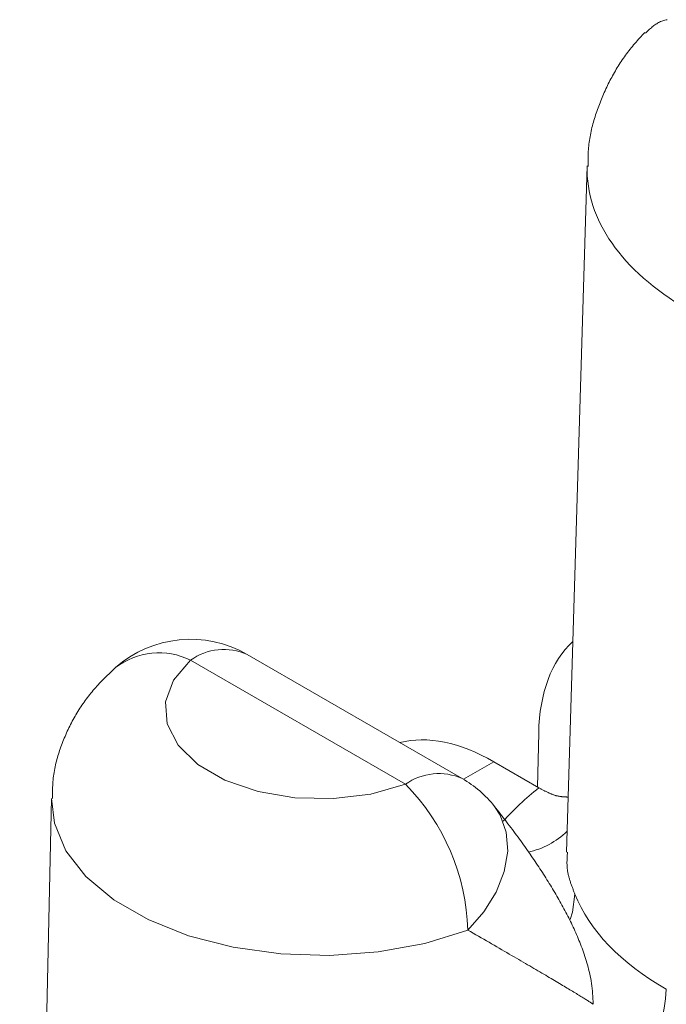
# Model space of a CAD drawing. Units: millimetres. Extents: x -600 to 600, y -757 to 416.
# Drawn here: x 274 to 277, y 179 to 184 of the extents above; entities that cross this region are included whole.
import ezdxf

# ---------------------------------------------------------------- set-up
doc = ezdxf.new("R2010")
doc.units = ezdxf.units.MM
doc.header["$LTSCALE"] = 5
doc.layers.add('7', color=7, linetype='Continuous')

msp = doc.modelspace()

# ---------------------------------------------------------------- linework, layer by layer
at = {"layer": '7', "color": 8, "linetype": 'Continuous', "lineweight": 9}
for p, q in [((276.5959, 183.5296), (276.5918, 183.5265)), ((276.6001, 183.5325), (276.5959, 183.5296)), ((276.6044, 183.5352), (276.6001, 183.5325)), ((276.6088, 183.5378), (276.6044, 183.5352)), ((276.6133, 183.5403), (276.6088, 183.5378)), ((276.6179, 183.5426), (276.6133, 183.5403)), ((276.6226, 183.5447), (276.6179, 183.5426)), ((276.6274, 183.5466), (276.6226, 183.5447)), ((276.6323, 183.5483), (276.6274, 183.5466)), ((276.6372, 183.5499), (276.6323, 183.5483)), ((276.6423, 183.5512), (276.6372, 183.5499)), ((276.6475, 183.5524), (276.6423, 183.5512)), ((276.6527, 183.5535), (276.6475, 183.5524)), ((276.5381, 183.4823), (276.5323, 183.4759)), ((276.5439, 183.4886), (276.5381, 183.4823)), ((276.5498, 183.495), (276.5439, 183.4886)), ((276.5568, 183.4954), (276.5531, 183.4917)), ((276.5606, 183.4991), (276.5568, 183.4954)), ((276.5644, 183.5027), (276.5606, 183.4991)), ((276.5682, 183.5063), (276.5644, 183.5027)), ((276.572, 183.5099), (276.5682, 183.5063)), ((276.5759, 183.5134), (276.572, 183.5099)), ((276.5798, 183.5168), (276.5759, 183.5134)), ((276.5837, 183.5201), (276.5798, 183.5168)), ((276.5877, 183.5234), (276.5837, 183.5201)), ((276.5918, 183.5265), (276.5877, 183.5234)), ((276.4981, 183.4373), (276.4926, 183.4307)), ((276.5037, 183.4438), (276.4981, 183.4373)), ((276.5094, 183.4503), (276.5037, 183.4438)), ((276.515, 183.4567), (276.5094, 183.4503)), ((276.5208, 183.4632), (276.515, 183.4567)), ((276.5265, 183.4696), (276.5208, 183.4632)), ((276.5323, 183.4759), (276.5265, 183.4696)), ((276.4662, 183.3969), (276.4611, 183.39)), ((276.4713, 183.4038), (276.4662, 183.3969)), ((276.4765, 183.4106), (276.4713, 183.4038)), ((276.4818, 183.4173), (276.4765, 183.4106)), ((276.4872, 183.424), (276.4818, 183.4173)), ((276.4926, 183.4307), (276.4872, 183.424)), ((276.4322, 183.3474), (276.4276, 183.3402)), ((276.4368, 183.3546), (276.4322, 183.3474)), ((276.4415, 183.3618), (276.4368, 183.3546)), ((276.4463, 183.3689), (276.4415, 183.3618)), ((276.4512, 183.376), (276.4463, 183.3689)), ((276.4561, 183.383), (276.4512, 183.376)), ((276.4611, 183.39), (276.4561, 183.383)), ((276.4058, 183.3033), (276.4016, 183.2958)), ((276.41, 183.3108), (276.4058, 183.3033)), ((276.4143, 183.3182), (276.41, 183.3108)), ((276.4187, 183.3255), (276.4143, 183.3182)), ((276.4231, 183.3329), (276.4187, 183.3255)), ((276.4276, 183.3402), (276.4231, 183.3329)), ((276.3818, 183.2579), (276.3781, 183.2502)), ((276.3857, 183.2656), (276.3818, 183.2579)), ((276.3896, 183.2732), (276.3857, 183.2656)), ((276.3935, 183.2808), (276.3896, 183.2732)), ((276.3975, 183.2883), (276.3935, 183.2808)), ((276.4016, 183.2958), (276.3975, 183.2883)), ((276.3602, 183.2114), (276.3568, 183.2036)), ((276.3636, 183.2192), (276.3602, 183.2114)), ((276.3672, 183.227), (276.3636, 183.2192)), ((276.3707, 183.2348), (276.3672, 183.227)), ((276.3744, 183.2425), (276.3707, 183.2348)), ((276.3781, 183.2502), (276.3744, 183.2425)), ((276.3439, 183.1718), (276.3408, 183.1638)), ((276.347, 183.1798), (276.3439, 183.1718)), ((276.3502, 183.1877), (276.347, 183.1798)), ((276.3535, 183.1957), (276.3502, 183.1877)), ((276.3568, 183.2036), (276.3535, 183.1957)), ((276.3264, 183.1234), (276.3237, 183.1152)), ((276.3291, 183.1315), (276.3264, 183.1234)), ((276.332, 183.1397), (276.3291, 183.1315)), ((276.3349, 183.1477), (276.332, 183.1397)), ((276.3378, 183.1558), (276.3349, 183.1477)), ((276.3408, 183.1638), (276.3378, 183.1558)), ((276.3136, 183.0823), (276.3112, 183.074)), ((276.316, 183.0906), (276.3136, 183.0823)), ((276.3185, 183.0988), (276.316, 183.0906)), ((276.321, 183.107), (276.3185, 183.0988)), ((276.3237, 183.1152), (276.321, 183.107)), ((276.3011, 183.0322), (276.2994, 183.0238)), ((276.3029, 183.0406), (276.3011, 183.0322)), ((276.3048, 183.049), (276.3029, 183.0406)), ((276.3069, 183.0574), (276.3048, 183.049)), ((276.309, 183.0657), (276.3069, 183.0574)), ((276.3112, 183.074), (276.309, 183.0657)), ((276.2937, 182.99), (276.2926, 182.9815)), ((276.2949, 182.9985), (276.2937, 182.99)), ((276.2963, 183.0069), (276.2949, 182.9985)), ((276.2978, 183.0154), (276.2963, 183.0069)), ((276.2994, 183.0238), (276.2978, 183.0154)), ((276.2892, 182.9388), (276.289, 182.9303)), ((276.2896, 182.9474), (276.2892, 182.9388)), ((276.2901, 182.9559), (276.2896, 182.9474)), ((276.2908, 182.9645), (276.2901, 182.9559)), ((276.2916, 182.973), (276.2908, 182.9645)), ((276.2926, 182.9815), (276.2916, 182.973)), ((276.2888, 182.9217), (276.2887, 182.9131)), ((276.2887, 182.9131), (276.2887, 182.9046)), ((276.2887, 182.9046), (276.2887, 182.896)), ((276.2887, 182.896), (276.2888, 182.8874)), ((276.289, 182.9303), (276.2888, 182.9217)), ((276.2847, 182.8811), (276.1893, 179.7254)), ((276.2888, 182.8874), (276.2889, 182.8788)), ((276.2889, 182.8788), (276.2889, 182.8788)), ((275.7105, 180.0632), (274.7218, 180.634)), ((274.3826, 180.5165), (274.4607, 180.6082)), ((274.4607, 180.6082), (275.4494, 180.0374)), ((274.0847, 180.5443), (274.0785, 180.5383)), ((274.0909, 180.5502), (274.0847, 180.5443)), ((274.0972, 180.5562), (274.0909, 180.5502)), ((274.1034, 180.5621), (274.0972, 180.5562)), ((274.1097, 180.5681), (274.1034, 180.5621)), ((274.1159, 180.574), (274.1097, 180.5681)), ((274.0363, 180.4952), (274.0305, 180.4889)), ((274.0422, 180.5015), (274.0363, 180.4952)), ((274.0481, 180.5078), (274.0422, 180.5015)), ((274.0541, 180.5139), (274.0481, 180.5078)), ((274.0601, 180.5201), (274.0541, 180.5139)), ((274.0662, 180.5262), (274.0601, 180.5201)), ((274.0724, 180.5322), (274.0662, 180.5262)), ((274.0785, 180.5383), (274.0724, 180.5322)), ((274.346, 180.4166), (274.3826, 180.5165)), ((273.9971, 180.4495), (273.9918, 180.4427)), ((274.0025, 180.4562), (273.9971, 180.4495)), ((274.0079, 180.4629), (274.0025, 180.4562)), ((274.0135, 180.4695), (274.0079, 180.4629)), ((274.0191, 180.476), (274.0135, 180.4695)), ((274.0247, 180.4825), (274.0191, 180.476)), ((274.0305, 180.4889), (274.0247, 180.4825)), ((273.9664, 180.408), (273.9615, 180.4009)), ((273.9713, 180.415), (273.9664, 180.408)), ((273.9763, 180.422), (273.9713, 180.415)), ((273.9814, 180.429), (273.9763, 180.422)), ((273.9865, 180.4359), (273.9814, 180.429)), ((273.9918, 180.4427), (273.9865, 180.4359)), ((274.3531, 180.3145), (274.346, 180.4166)), ((273.9383, 180.3646), (273.9339, 180.3572)), ((273.9428, 180.3719), (273.9383, 180.3646)), ((273.9473, 180.3793), (273.9428, 180.3719)), ((273.952, 180.3865), (273.9473, 180.3793)), ((273.9567, 180.3937), (273.952, 180.3865)), ((273.9615, 180.4009), (273.9567, 180.3937)), ((273.913, 180.3196), (273.909, 180.3119)), ((273.917, 180.3272), (273.913, 180.3196)), ((273.9211, 180.3348), (273.917, 180.3272)), ((273.9253, 180.3423), (273.9211, 180.3348)), ((273.9296, 180.3498), (273.9253, 180.3423)), ((273.9339, 180.3572), (273.9296, 180.3498)), ((274.4034, 180.2166), (274.3531, 180.3145)), ((273.8904, 180.2731), (273.8869, 180.2652)), ((273.894, 180.281), (273.8904, 180.2731)), ((273.8976, 180.2888), (273.894, 180.281)), ((273.9014, 180.2965), (273.8976, 180.2888)), ((273.9052, 180.3043), (273.9014, 180.2965)), ((273.909, 180.3119), (273.9052, 180.3043)), ((276.057, 180.0245), (276.0619, 180.2742)), ((273.8705, 180.2253), (273.8674, 180.2172)), ((273.8736, 180.2333), (273.8705, 180.2253)), ((273.8768, 180.2414), (273.8736, 180.2333)), ((273.8801, 180.2494), (273.8768, 180.2414)), ((273.8835, 180.2573), (273.8801, 180.2494)), ((273.8869, 180.2652), (273.8835, 180.2573)), ((273.8559, 180.1844), (273.8533, 180.1762)), ((273.8587, 180.1927), (273.8559, 180.1844)), ((273.8615, 180.2009), (273.8587, 180.1927)), ((273.8644, 180.209), (273.8615, 180.2009)), ((273.8674, 180.2172), (273.8644, 180.209)), ((274.4939, 180.1288), (274.4034, 180.2166)), ((273.8416, 180.1344), (273.8396, 180.126)), ((273.8437, 180.1428), (273.8416, 180.1344)), ((273.846, 180.1512), (273.8437, 180.1428)), ((273.8483, 180.1596), (273.846, 180.1512)), ((273.8507, 180.1679), (273.8483, 180.1596)), ((273.8533, 180.1762), (273.8507, 180.1679)), ((275.7161, 180.06), (275.8558, 180.1406)), ((275.8558, 180.1406), (276.0626, 180.0212)), ((273.833, 180.0921), (273.8317, 180.0835)), ((273.8345, 180.1006), (273.833, 180.0921)), ((273.836, 180.1091), (273.8345, 180.1006)), ((273.8378, 180.1176), (273.836, 180.1091)), ((273.8396, 180.126), (273.8378, 180.1176)), ((274.619, 180.0566), (274.4939, 180.1288)), ((273.8274, 180.0406), (273.827, 180.032)), ((273.828, 180.0492), (273.8274, 180.0406)), ((273.8287, 180.0578), (273.828, 180.0492)), ((273.8296, 180.0664), (273.8287, 180.0578)), ((273.8306, 180.075), (273.8296, 180.0664)), ((273.8317, 180.0835), (273.8306, 180.075)), ((274.7711, 180.0043), (274.619, 180.0566)), ((273.8259, 179.9973), (273.8258, 179.9887)), ((273.8261, 180.006), (273.8259, 179.9973)), ((273.8263, 180.0147), (273.8261, 180.006)), ((273.8266, 180.0233), (273.8263, 180.0147)), ((273.827, 180.032), (273.8266, 180.0233)), ((274.9407, 179.9753), (274.7711, 180.0043)), ((275.4494, 180.0374), (275.2906, 179.9923)), ((276.0626, 180.0212), (276.0654, 180.0197)), ((276.0654, 180.0197), (276.0683, 180.0182)), ((276.0683, 180.0182), (276.0711, 180.0166)), ((276.0711, 180.0166), (276.0739, 180.0151)), ((276.0739, 180.0151), (276.0767, 180.0136)), ((276.0767, 180.0136), (276.0795, 180.0121)), ((276.0795, 180.0121), (276.0823, 180.0106)), ((276.0823, 180.0106), (276.0851, 180.0091)), ((276.0851, 180.0091), (276.0879, 180.0077)), ((276.0879, 180.0077), (276.0907, 180.0062)), ((276.0907, 180.0062), (276.0935, 180.0048)), ((276.0935, 180.0048), (276.0963, 180.0034)), ((276.0963, 180.0034), (276.0991, 180.002)), ((276.0991, 180.002), (276.1019, 180.0007)), ((276.1019, 180.0007), (276.1047, 179.9994)), ((276.1047, 179.9994), (276.1075, 179.9981)), ((276.1075, 179.9981), (276.1102, 179.9968)), ((276.1102, 179.9968), (276.113, 179.9956)), ((276.113, 179.9956), (276.1157, 179.9944)), ((273.8215, 179.9718), (273.6751, 173.1282)), ((273.8214, 179.9715), (273.8348, 179.858)), ((273.8258, 179.9887), (273.8257, 179.98)), ((273.8257, 179.98), (273.8257, 179.9713)), ((273.8257, 179.9713), (273.8257, 179.9713)), ((275.1175, 179.9712), (274.9407, 179.9753)), ((275.2906, 179.9923), (275.1175, 179.9712)), ((276.1157, 179.9944), (276.1185, 179.9932)), ((276.1185, 179.9932), (276.1212, 179.9921)), ((276.1212, 179.9921), (276.1239, 179.991)), ((276.1239, 179.991), (276.1267, 179.99)), ((276.1267, 179.99), (276.1294, 179.989)), ((276.1294, 179.989), (276.1321, 179.9881)), ((276.1321, 179.9881), (276.1348, 179.9872)), ((276.1348, 179.9872), (276.1375, 179.9863)), ((276.1375, 179.9863), (276.1401, 179.9856)), ((276.1401, 179.9856), (276.1428, 179.9848)), ((276.1428, 179.9848), (276.1454, 179.9841)), ((276.1454, 179.9841), (276.1481, 179.9835)), ((276.1481, 179.9835), (276.1507, 179.983)), ((276.1507, 179.983), (276.1533, 179.9824)), ((276.1533, 179.9824), (276.1559, 179.982)), ((276.1559, 179.982), (276.1585, 179.9815)), ((276.1585, 179.9815), (276.1611, 179.9811)), ((276.1611, 179.9811), (276.1637, 179.9808)), ((276.1637, 179.9808), (276.1663, 179.9805)), ((276.1663, 179.9805), (276.1689, 179.9802)), ((276.1689, 179.9802), (276.1714, 179.9799)), ((276.1714, 179.9799), (276.174, 179.9797)), ((276.174, 179.9797), (276.1766, 179.9795)), ((276.1766, 179.9795), (276.1791, 179.9793)), ((276.1791, 179.9793), (276.1817, 179.9792)), ((276.1817, 179.9792), (276.1842, 179.979)), ((276.1842, 179.979), (276.1868, 179.9789)), ((276.1868, 179.9789), (276.1893, 179.9788)), ((276.1893, 179.9788), (276.1919, 179.9786)), ((276.1919, 179.9786), (276.1944, 179.9785)), ((276.1944, 179.9785), (276.1969, 179.9784)), ((275.8847, 179.8958), (275.8584, 179.9356)), ((275.8654, 179.9267), (275.8585, 179.9356)), ((275.8724, 179.9177), (275.8654, 179.9267)), ((275.8793, 179.9088), (275.8724, 179.9177)), ((275.8862, 179.8999), (275.8793, 179.9088)), ((275.9128, 179.8176), (275.8847, 179.8958)), ((275.8932, 179.891), (275.8862, 179.8999)), ((275.9, 179.882), (275.8932, 179.891)), ((275.9069, 179.8731), (275.9, 179.882)), ((275.9137, 179.8643), (275.9069, 179.8731)), ((275.9205, 179.8554), (275.9137, 179.8643)), ((273.8348, 179.858), (273.888, 179.7318)), ((275.9192, 179.7298), (275.9128, 179.8176)), ((275.9273, 179.8465), (275.9205, 179.8554)), ((275.934, 179.8377), (275.9273, 179.8465)), ((275.9406, 179.8289), (275.934, 179.8377)), ((275.9472, 179.8201), (275.9406, 179.8289)), ((275.9538, 179.8113), (275.9472, 179.8201)), ((275.9603, 179.8026), (275.9538, 179.8113)), ((275.9667, 179.7938), (275.9603, 179.8026)), ((275.9731, 179.7851), (275.9667, 179.7938)), ((275.9794, 179.7765), (275.9731, 179.7851)), ((275.9856, 179.7678), (275.9794, 179.7765)), ((273.888, 179.7318), (273.9799, 179.6133)), ((275.9035, 179.6363), (275.9192, 179.7298)), ((275.9918, 179.7592), (275.9856, 179.7678)), ((275.998, 179.7505), (275.9918, 179.7592)), ((276.0041, 179.7419), (275.998, 179.7505)), ((276.0101, 179.7334), (276.0041, 179.7419)), ((276.0161, 179.7248), (276.0101, 179.7334)), ((276.022, 179.7162), (276.0161, 179.7248)), ((276.1939, 179.7212), (276.1942, 179.7252)), ((276.0279, 179.7077), (276.022, 179.7162)), ((276.0337, 179.6992), (276.0279, 179.7077)), ((276.0395, 179.6907), (276.0337, 179.6992)), ((276.0452, 179.6822), (276.0395, 179.6907)), ((276.0509, 179.6738), (276.0452, 179.6822)), ((276.1919, 179.6808), (276.192, 179.6848)), ((276.1919, 179.6768), (276.1919, 179.6808)), ((276.192, 179.6848), (276.1921, 179.6888)), ((276.1921, 179.6888), (276.1922, 179.6929)), ((276.1922, 179.6929), (276.1924, 179.6969)), ((276.1924, 179.6969), (276.1926, 179.7009)), ((276.1926, 179.7009), (276.1929, 179.705)), ((276.1929, 179.705), (276.1931, 179.709)), ((276.1931, 179.709), (276.1934, 179.7131)), ((276.1934, 179.7131), (276.1936, 179.7171)), ((276.1936, 179.7171), (276.1939, 179.7212)), ((275.8664, 179.5417), (275.9035, 179.6363)), ((276.0565, 179.6653), (276.0509, 179.6738)), ((276.0621, 179.6569), (276.0565, 179.6653)), ((276.0677, 179.6485), (276.0621, 179.6569)), ((276.0731, 179.6401), (276.0677, 179.6485)), ((276.0786, 179.6317), (276.0731, 179.6401)), ((276.1919, 179.6728), (276.1919, 179.6768)), ((276.192, 179.6688), (276.1919, 179.6728)), ((276.1921, 179.6649), (276.192, 179.6688)), ((276.1923, 179.6609), (276.1921, 179.6649)), ((276.1926, 179.657), (276.1923, 179.6609)), ((276.1929, 179.653), (276.1926, 179.657)), ((276.1933, 179.6491), (276.1929, 179.653)), ((276.1938, 179.6452), (276.1933, 179.6491)), ((276.1943, 179.6413), (276.1938, 179.6452)), ((276.1949, 179.6374), (276.1943, 179.6413)), ((276.1955, 179.6336), (276.1949, 179.6374)), ((276.1962, 179.6297), (276.1955, 179.6336)), ((273.9799, 179.6133), (274.1075, 179.5064)), ((276.084, 179.6233), (276.0786, 179.6317)), ((276.0893, 179.6149), (276.084, 179.6233)), ((276.0947, 179.6065), (276.0893, 179.6149)), ((276.0999, 179.5982), (276.0947, 179.6065)), ((276.1051, 179.5898), (276.0999, 179.5982)), ((276.1103, 179.5815), (276.1051, 179.5898)), ((276.197, 179.6259), (276.1962, 179.6297)), ((276.1978, 179.622), (276.197, 179.6259)), ((276.1987, 179.6182), (276.1978, 179.622)), ((276.1997, 179.6144), (276.1987, 179.6182)), ((276.2006, 179.6106), (276.1997, 179.6144)), ((276.2017, 179.6068), (276.2006, 179.6106)), ((276.2027, 179.603), (276.2017, 179.6068)), ((276.2038, 179.5992), (276.2027, 179.603)), ((276.205, 179.5955), (276.2038, 179.5992)), ((276.2062, 179.5917), (276.205, 179.5955)), ((276.2074, 179.588), (276.2062, 179.5917)), ((276.2086, 179.5842), (276.2074, 179.588)), ((276.1154, 179.5732), (276.1103, 179.5815)), ((276.1205, 179.5648), (276.1154, 179.5732)), ((276.1256, 179.5565), (276.1205, 179.5648)), ((276.1305, 179.5482), (276.1256, 179.5565)), ((276.1355, 179.5399), (276.1305, 179.5482)), ((276.2099, 179.5805), (276.2086, 179.5842)), ((276.2112, 179.5767), (276.2099, 179.5805)), ((276.2126, 179.573), (276.2112, 179.5767)), ((276.2139, 179.5693), (276.2126, 179.573)), ((276.2153, 179.5655), (276.2139, 179.5693)), ((276.2167, 179.5618), (276.2153, 179.5655)), ((276.2181, 179.5581), (276.2167, 179.5618)), ((276.2196, 179.5544), (276.2181, 179.5581)), ((276.221, 179.5507), (276.2196, 179.5544)), ((276.2225, 179.547), (276.221, 179.5507)), ((276.224, 179.5433), (276.2225, 179.547)), ((276.2254, 179.5396), (276.224, 179.5433)), ((274.1075, 179.5064), (274.2666, 179.4146)), ((275.8097, 179.4503), (275.8664, 179.5417)), ((276.1404, 179.5315), (276.1355, 179.5399)), ((276.1452, 179.5232), (276.1404, 179.5315)), ((276.15, 179.5149), (276.1452, 179.5232)), ((276.1548, 179.5066), (276.15, 179.5149)), ((276.1595, 179.4983), (276.1548, 179.5066)), ((276.1642, 179.4899), (276.1595, 179.4983)), ((276.2166, 179.4489), (276.2284, 179.5322)), ((276.2269, 179.5359), (276.2254, 179.5396)), ((276.2284, 179.5322), (276.2269, 179.5359)), ((276.1688, 179.4816), (276.1642, 179.4899)), ((276.1733, 179.4733), (276.1688, 179.4816)), ((276.1779, 179.4649), (276.1733, 179.4733)), ((276.1823, 179.4565), (276.1779, 179.4649)), ((276.1868, 179.4482), (276.1823, 179.4565)), ((274.2666, 179.4146), (274.4518, 179.3409)), ((275.7361, 179.3665), (275.8097, 179.4503)), ((276.1911, 179.4398), (276.1868, 179.4482)), ((276.1955, 179.4314), (276.1911, 179.4398)), ((276.1998, 179.423), (276.1955, 179.4314)), ((276.204, 179.4146), (276.1998, 179.423)), ((276.2082, 179.4061), (276.204, 179.4146)), ((276.2067, 179.4159), (276.2166, 179.4489)), ((275.5376, 179.3054), (275.7361, 179.3665)), ((275.7361, 179.3665), (275.7483, 179.3594)), ((276.2123, 179.3977), (276.2082, 179.4061)), ((276.2164, 179.3891), (276.2123, 179.3977)), ((276.2204, 179.3806), (276.2164, 179.3891)), ((276.2244, 179.372), (276.2204, 179.3806)), ((276.2283, 179.3634), (276.2244, 179.372)), ((276.2321, 179.3547), (276.2283, 179.3634)), ((274.4518, 179.3409), (274.657, 179.2878)), ((275.7483, 179.3594), (275.7605, 179.3524)), ((275.7605, 179.3524), (275.7728, 179.3453)), ((275.7728, 179.3453), (275.785, 179.3383)), ((275.785, 179.3383), (275.7971, 179.3313)), ((275.7971, 179.3313), (275.8092, 179.3243)), ((275.8092, 179.3243), (275.8213, 179.3173)), ((275.8213, 179.3173), (275.8333, 179.3104)), ((276.236, 179.346), (276.2321, 179.3547)), ((276.2397, 179.3372), (276.236, 179.346)), ((276.2434, 179.3284), (276.2397, 179.3372)), ((276.247, 179.3195), (276.2434, 179.3284)), ((276.2506, 179.3105), (276.247, 179.3195)), ((274.657, 179.2878), (274.8756, 179.2571)), ((275.3233, 179.2661), (275.5376, 179.3054)), ((275.8333, 179.3104), (275.8453, 179.3035)), ((275.8453, 179.3035), (275.8571, 179.2966)), ((275.8571, 179.2966), (275.8689, 179.2898)), ((275.8689, 179.2898), (275.8806, 179.283)), ((275.8806, 179.283), (275.8922, 179.2763)), ((275.8922, 179.2763), (275.9037, 179.2697)), ((276.2541, 179.3015), (276.2506, 179.3105)), ((276.2576, 179.2924), (276.2541, 179.3015)), ((276.261, 179.2832), (276.2576, 179.2924)), ((276.2643, 179.274), (276.261, 179.2832)), ((276.2676, 179.2646), (276.2643, 179.274)), ((274.8756, 179.2571), (275.1001, 179.2498)), ((275.1001, 179.2498), (275.3233, 179.2661)), ((275.9037, 179.2697), (275.915, 179.2631)), ((275.915, 179.2631), (275.9263, 179.2566)), ((275.9263, 179.2566), (275.9374, 179.2501)), ((275.9374, 179.2501), (275.9483, 179.2438)), ((275.9483, 179.2438), (275.9591, 179.2375)), ((275.9591, 179.2375), (275.9698, 179.2313)), ((275.9698, 179.2313), (275.9803, 179.2252)), ((276.2708, 179.2552), (276.2676, 179.2646)), ((276.274, 179.2456), (276.2708, 179.2552)), ((276.277, 179.236), (276.274, 179.2456)), ((276.2801, 179.2263), (276.277, 179.236)), ((276.283, 179.2164), (276.2801, 179.2263)), ((275.9803, 179.2252), (275.9906, 179.2192)), ((275.9906, 179.2192), (276.0008, 179.2133)), ((276.0008, 179.2133), (276.0108, 179.2074)), ((276.0108, 179.2074), (276.0206, 179.2017)), ((276.0206, 179.2017), (276.0303, 179.196)), ((276.0303, 179.196), (276.0399, 179.1904)), ((276.0399, 179.1904), (276.0493, 179.1849)), ((276.0493, 179.1849), (276.0585, 179.1795)), ((276.2859, 179.2065), (276.283, 179.2164)), ((276.2887, 179.1964), (276.2859, 179.2065)), ((276.2914, 179.1862), (276.2887, 179.1964)), ((276.294, 179.1758), (276.2914, 179.1862)), ((276.0585, 179.1795), (276.0676, 179.1742)), ((276.0676, 179.1742), (276.0765, 179.1689)), ((276.0765, 179.1689), (276.0853, 179.1638)), ((276.0853, 179.1638), (276.0939, 179.1587)), ((276.0939, 179.1587), (276.1023, 179.1537)), ((276.1023, 179.1537), (276.1107, 179.1488)), ((276.1107, 179.1488), (276.1188, 179.144)), ((276.1188, 179.144), (276.1269, 179.1392)), ((276.1269, 179.1392), (276.1347, 179.1345)), ((276.2965, 179.1653), (276.294, 179.1758)), ((276.2988, 179.1546), (276.2965, 179.1653)), ((276.301, 179.1437), (276.2988, 179.1546)), ((276.303, 179.1327), (276.301, 179.1437)), ((276.1347, 179.1345), (276.1425, 179.13)), ((276.1425, 179.13), (276.15, 179.1255)), ((276.15, 179.1255), (276.1575, 179.121)), ((276.1575, 179.121), (276.1648, 179.1167)), ((276.1648, 179.1167), (276.1719, 179.1125)), ((276.1719, 179.1125), (276.1789, 179.1083)), ((276.1789, 179.1083), (276.1857, 179.1042)), ((276.1857, 179.1042), (276.1924, 179.1002)), ((276.1924, 179.1002), (276.199, 179.0963)), ((276.199, 179.0963), (276.2054, 179.0924)), ((276.2054, 179.0924), (276.2116, 179.0887)), ((276.3048, 179.1214), (276.303, 179.1327)), ((276.3063, 179.1099), (276.3048, 179.1214)), ((276.3076, 179.0982), (276.3063, 179.1099)), ((276.3088, 179.0864), (276.3076, 179.0982)), ((276.2116, 179.0887), (276.2177, 179.085)), ((276.2177, 179.085), (276.2237, 179.0814)), ((276.2237, 179.0814), (276.2295, 179.0779)), ((276.2295, 179.0779), (276.2351, 179.0745)), ((276.2351, 179.0745), (276.2406, 179.0711)), ((276.2406, 179.0711), (276.2459, 179.0679)), ((276.2459, 179.0679), (276.2511, 179.0647)), ((276.2511, 179.0647), (276.2561, 179.0617)), ((276.2561, 179.0617), (276.261, 179.0587)), ((276.261, 179.0587), (276.2656, 179.0558)), ((276.2656, 179.0558), (276.2701, 179.053)), ((276.2701, 179.053), (276.2744, 179.0504)), ((276.2744, 179.0504), (276.2785, 179.0478)), ((276.2785, 179.0478), (276.2823, 179.0454)), ((276.2823, 179.0454), (276.286, 179.0431)), ((276.3098, 179.0744), (276.3088, 179.0864)), ((276.3107, 179.0622), (276.3098, 179.0744)), ((276.3115, 179.05), (276.3107, 179.0622)), ((276.3122, 179.0377), (276.3115, 179.05)), ((276.286, 179.0431), (276.2894, 179.041)), ((276.2894, 179.041), (276.2926, 179.0389)), ((276.2926, 179.0389), (276.2955, 179.0371)), ((276.2955, 179.0371), (276.2981, 179.0353)), ((276.2981, 179.0353), (276.3005, 179.0337)), ((276.3005, 179.0337), (276.3026, 179.0323)), ((276.3026, 179.0323), (276.3045, 179.031)), ((276.3045, 179.031), (276.306, 179.03)), ((276.306, 179.03), (276.3073, 179.029)), ((276.3073, 179.029), (276.3083, 179.0282)), ((276.3083, 179.0282), (276.3091, 179.0276)), ((276.3091, 179.0276), (276.3097, 179.027)), ((276.3097, 179.027), (276.3102, 179.0265)), ((276.3102, 179.0265), (276.3105, 179.0261)), ((276.3105, 179.0261), (276.3108, 179.0257)), ((276.3108, 179.0257), (276.3111, 179.0253)), ((276.3111, 179.0253), (276.3111, 179.0253)), ((276.3129, 179.0254), (276.3122, 179.0377))]:
    msp.add_line(p, q, dxfattribs=at)
for centre, radius, start, end in [((274.4607, 180.1818), 0.5222, 60.0027, 131.3138), ((274.316, 180.3116), 0.33, 63.9957, 127.3036), ((274.6138, 180.3933), 0.2639, 65.8434, 125.467), ((275.6025, 179.8225), 0.2639, 65.8434, 125.467), ((275.4494, 179.611), 0.5222, 38.4316, 60.0027), ((274.737, 179.3363), 0.9996, 1.7306, 44.5376), ((275.9364, 180.0826), 0.3658, 282.1438, 314.3814), ((275.8341, 179.1446), 0.816, 306.9926, 356.5347)]:
    msp.add_arc(centre, radius, start, end, dxfattribs=at)
for centre, major_axis, ratio, start_param, end_param in [((277.8512, 182.8548), (1.5667, -0.0158), 0.57719, 3.131436, 3.932652), ((276.8002, 179.833), (-0.518, 0.9069), 0.580396, 0.129479, 0.770672), ((275.8597, 179.2901), (-0.5262, 0.9021), 0.574351, 5.495277, 6.122079), ((277.7571, 179.3157), (2.0894, 0), 0.577112, 2.51661, 2.666771), ((277.7571, 179.7421), (1.5673, 0.0158), 0.576956, 3.35842, 3.921032)]:
    msp.add_ellipse(centre, major_axis=major_axis, ratio=ratio, start_param=start_param, end_param=end_param, dxfattribs=at)

doc.saveas('drawing.dxf')
